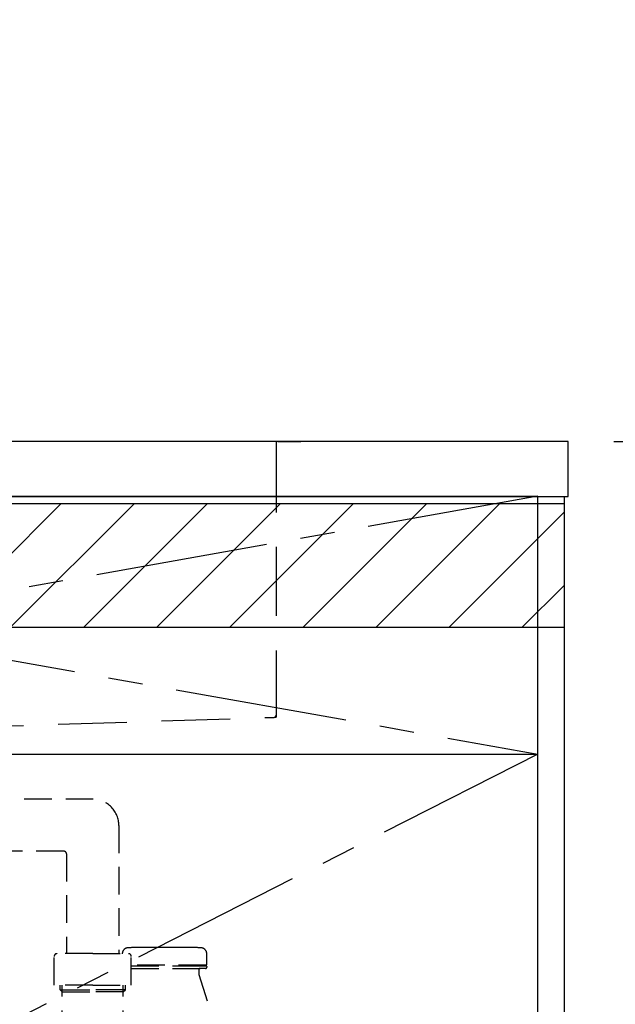
# Model space of a CAD drawing. Extents: x 28111 to 54233, y -21830 to -13430.
# Drawn here: x 45898 to 46330, y -19524 to -18811 of the extents above; entities that cross this region are included whole.
import ezdxf

# ---------------------------------------------------------------- set-up
doc = ezdxf.new("R2010")
doc.units = 0
doc.header["$LTSCALE"] = 50
doc.header["$MEASUREMENT"] = 0
for name, pattern in [('CENTER', [2, 1.25, -0.25, 0.25, -0.25]), ('DASHED', [0.75, 0.5, -0.25]), ('HIDDEN', [0.375, 0.25, -0.125])]:
    doc.linetypes.add(name, pattern=pattern)
doc.layers.get('0').update_dxf_attribs({"linetype": 'CONTINUOUS'})
for name, color, linetype in [('120-キャビネット（外）', 7, 'CONTINUOUS'), ('122-扉', 6, 'CONTINUOUS'), ('123-扉向き', 231, 'CENTER'), ('126-甲板', 2, 'CONTINUOUS'), ('150-機器', 8, 'CONTINUOUS'), ('166-寸法B', 11, 'CONTINUOUS'), ('180-補助', 161, 'CONTINUOUS')]:
    doc.layers.add(name, color=color, linetype=linetype)
doc.styles.add('KH001', font='txt')
doc.dimstyles.new('KH1xx030', dxfattribs={"dimscale": 30, "dimtxt": 2, "dimasz": 0.6, "dimexe": 0.3, "dimexo": 1.2, "dimgap": 0.5, "dimtad": 3, "dimdec": 1, "dimdsep": 46, "dimlunit": 6, "dimtxsty": 'KH001', "dimblk": 'DOT', "dimcen": 1, "dimdle": 1, "dimclrd": 256, "dimclre": 256, "dimclrt": 256, "dimadec": 0, "dimazin": 0, "dimtfac": 1, "dimtdec": 1, "dimtix": 1, "dimtmove": 2, "dimatfit": 3, "dimldrblk": 'CLOSEDBLANK', "dimfxl": 1, "dimtolj": 1, "dimtzin": 0, "dimlwd": -1, "dimlwe": -1, "dimarcsym": 0})

# ---------------------------------------------------------------- blocks, each defined once
blk = doc.blocks.new('_Dot')
at = {"color": 0, "linetype": 'ByBlock', "lineweight": -2}
blk.add_line((-0.5, 0), (-1, 0), dxfattribs=at)
at = {"color": 0, "linetype": 'ByBlock', "const_width": 0.5}
blk.add_lwpolyline([(-0.25, 0, 1), (0.25, 0, 1)], format="xyb", close=True, dxfattribs=at)
blk = doc.blocks.new('*D86')
at = {"layer": '166-寸法B', "transparency": 16777216}
for p, q in [((46329.21, -18556.27), (46613.66, -18556.27)), ((46604.66, -18574.27), (46604.66, -19098.27)), ((46329.21, -19116.27), (46613.66, -19116.27))]:
    blk.add_line(p, q, dxfattribs=at)
at = {"layer": '166-寸法B', "transparency": 16777216, "xscale": 18, "yscale": 18, "zscale": 18}
for p, rotation in [((46604.66, -18556.27), 90), ((46604.66, -19116.27), 270)]:
    blk.add_blockref('_Dot', p, dxfattribs=dict(at, rotation=rotation))
at = {"layer": '166-寸法B', "transparency": 16777216, "insert": (46559.66, -18836.27), "char_height": 60, "attachment_point": 5, "rotation": 90, "style": 'KH001'}
blk.add_mtext('\\A1;560', dxfattribs=at)
blk = doc.blocks.new('_ClosedBlank')
at = {"color": 0, "linetype": 'ByBlock', "lineweight": -2}
for p, q in [((-1, 0.167), (0, 0)), ((-1, 0.167), (-1, -0.167)), ((0, 0), (-1, -0.167))]:
    blk.add_line(p, q, dxfattribs=at)
blk = doc.blocks.new('*D87')
at = {"layer": '166-寸法B', "transparency": 16777216}
for p, q in [((46329.21, -19116.27), (46616.66, -19116.27)), ((46607.66, -19134.27), (46607.66, -19958.27)), ((46329.21, -19976.27), (46616.66, -19976.27))]:
    blk.add_line(p, q, dxfattribs=at)
at = {"layer": '166-寸法B', "transparency": 16777216, "xscale": 18, "yscale": 18, "zscale": 18}
for p, rotation in [((46607.66, -19116.27), 90), ((46607.66, -19976.27), 270)]:
    blk.add_blockref('_Dot', p, dxfattribs=dict(at, rotation=rotation))
at = {"layer": '166-寸法B', "transparency": 16777216, "insert": (46557.63, -19546.27), "char_height": 60, "attachment_point": 5, "rotation": 90, "style": 'KH001'}
blk.add_mtext('\\A1;860(910)', dxfattribs=at)
blk = doc.blocks.new('*D88')
at = {"layer": '166-寸法B', "transparency": 16777216}
for p, q in [((46326.21, -17576.27), (46751.66, -17576.27)), ((46742.66, -19958.27), (46742.66, -17594.27)), ((46329.21, -19976.27), (46751.66, -19976.27))]:
    blk.add_line(p, q, dxfattribs=at)
at = {"layer": '166-寸法B', "transparency": 16777216, "xscale": 18, "yscale": 18, "zscale": 18}
for p, rotation in [((46742.66, -17576.27), 90), ((46742.66, -19976.27), 270)]:
    blk.add_blockref('_Dot', p, dxfattribs=dict(at, rotation=rotation))
at = {"layer": '166-寸法B', "transparency": 16777216, "insert": (46693.85, -18776.27), "char_height": 60, "attachment_point": 5, "rotation": 90, "style": 'KH001'}
blk.add_mtext('\\A1;2,400', dxfattribs=at)

msp = doc.modelspace()

# ---------------------------------------------------------------- hatches: boundary and pattern name
at = {"layer": '180-補助'}
h = msp.add_hatch(dxfattribs=at)
h.set_pattern_fill('ANSI31', color=13, scale=300, style=0)
h.set_pattern_definition([(45, (-198486.92, -4563.37), (-26.5165043, 26.5165043), [])])
h.paths.add_polyline_path([(43705.21, -19161.27), (46293.21, -19161.27), (46293.21, -19251.27), (43705.21, -19251.27)])

# ---------------------------------------------------------------- linework, layer by layer
at = {"layer": '120-キャビネット（外）', "color": 6}
for points in [[(46274.21, -19156.27), (45224.21, -19156.27), (45224.21, -19876.27), (46274.21, -19876.27)], [(46274.21, -19156.27), (46293.21, -19156.27), (46293.21, -19976.27), (46274.21, -19976.27)]]:
    msp.add_lwpolyline(points, close=True, dxfattribs=at)
at = {"layer": '122-扉'}
msp.add_line((45224.21, -19342.97), (46274.21, -19342.97), dxfattribs=at)
at = {"layer": '123-扉向き', "ltscale": 2}
for p, q in [((46274.21, -19155.97), (45224.21, -19342.97)), ((45224.21, -19156.27), (46274.21, -19342.97)), ((46274.21, -19342.97), (45224.21, -19875.97))]:
    msp.add_line(p, q, dxfattribs=at)
at = {"layer": '126-甲板'}
msp.add_lwpolyline([(46296.21, -19116.27), (43708.21, -19116.27), (43708.21, -19156.27), (46296.21, -19156.27)], close=True, dxfattribs=at)
at = {"layer": '150-機器', "color": 161, "linetype": 'HIDDEN', "ltscale": 4}
for p, q in [((46085.71, -19116.27), (45282.71, -19116.27)), ((46084.21, -19117.77), (46084.21, -19314.82)), ((46085.71, -19116.27), (46102.21, -19116.27)), ((45776.16, -19326.22), (46082.76, -19316.32)), ((46082.76, -19316.32), (46084.21, -19316.27)), ((46084.21, -19314.82), (46084.21, -19316.27))]:
    msp.add_line(p, q, dxfattribs=at)
at = {"layer": '150-機器', "color": 13, "linetype": 'DASHED', "ltscale": 0.8}
for p, q in [((45951.59, -19375.76), (45795.29, -19375.33)), ((45970.21, -19394.76), (45970.21, -19487.64)), ((45930.22, -19413.34), (45794.52, -19413.32)), ((45932.21, -19415.34), (45932.21, -19487.64)), ((46010.31, -19483.13), (45996.31, -19483.13)), ((45923.21, -19510.54), (45923.21, -19489.64)), ((45951.21, -19487.64), (45925.21, -19487.64)), ((45951.21, -19487.64), (45977.21, -19487.64)), ((45979.21, -19510.54), (45979.21, -19489.64)), ((46034.01, -19495.43), (46034.01, -19487.83)), ((46034.01, -19495.43), (46034.01, -19487.83)), ((46033.51, -19495.93), (45979.21, -19495.93)), ((45979.21, -19496.43), (46033.51, -19496.43)), ((45979.21, -19498.43), (46033.01, -19498.43)), ((46028.16, -19498.93), (46028.16, -19502.41)), ((46028.16, -19498.93), (46028.16, -19502.41)), ((46028.66, -19496.43), (46033.51, -19496.43)), ((46033.01, -19498.43), (46028.66, -19498.43)), ((46030.56, -19495.93), (46033.51, -19495.93)), ((46034.01, -19496.93), (46034.01, -19497.43)), ((46034.01, -19496.93), (46034.01, -19497.43)), ((46028.2, -19502.71), (46046.3, -19560.63)), ((45951.21, -19510.54), (45923.21, -19510.54)), ((45927.51, -19513.93), (45927.51, -19510.54)), ((45927.51, -19513.93), (45929.01, -19513.93)), ((45929.01, -19515.43), (45927.51, -19513.93)), ((45929.01, -19548.76), (45929.01, -19510.54)), ((45929.01, -19513.93), (45951.21, -19513.93)), ((45951.21, -19510.54), (45979.21, -19510.54)), ((45973.41, -19513.93), (45951.21, -19513.93)), ((45973.41, -19548.76), (45973.41, -19510.54)), ((45974.9, -19513.93), (45973.41, -19513.93)), ((45973.41, -19515.43), (45974.9, -19513.93)), ((45974.9, -19513.93), (45974.9, -19510.54)), ((45929.01, -19515.43), (45951.21, -19515.43)), ((45973.41, -19515.43), (45951.21, -19515.43))]:
    msp.add_line(p, q, dxfattribs=at)
at = {"layer": '150-機器', "color": 13, "linetype": 'DASHED', "ltscale": 0.8, "flags": 128}
for points in [[(45970.21, -19394.76, 0.196268), (45964.78, -19381.46, 0.196268), (45951.59, -19375.76)], [(45932.18, -19415.34, 0.196268), (45931.61, -19413.94, 0.196268), (45930.22, -19413.34)], [(45977.01, -19483.33, 0.196236), (45973.89, -19484.68, 0.196236), (45972.61, -19487.83)], [(45977.01, -19483.33, 0.196236), (45973.89, -19484.68, 0.196236), (45972.61, -19487.83)], [(45996.31, -19483.13, 0.002576), (45986.66, -19483.18, 0.002576), (45977.01, -19483.33)], [(45996.31, -19483.13, 0.002576), (45986.66, -19483.18, 0.002576), (45977.01, -19483.33)], [(46029.6, -19483.33, 0.002576), (46019.95, -19483.18, 0.002576), (46010.31, -19483.13)], [(46029.6, -19483.33, 0.002576), (46019.95, -19483.18, 0.002576), (46010.31, -19483.13)], [(46034.01, -19487.83, 0.196236), (46032.72, -19484.68, 0.196236), (46029.6, -19483.33)], [(46034.01, -19487.83, 0.196236), (46032.72, -19484.68, 0.196236), (46029.6, -19483.33)], [(45925.21, -19487.64, 0.198912), (45923.79, -19488.23, 0.198912), (45923.21, -19489.64)], [(45979.21, -19489.64, 0.198912), (45978.62, -19488.23, 0.198912), (45977.21, -19487.64)], [(46028.66, -19498.43, 0.198912), (46028.3, -19498.58, 0.198912), (46028.16, -19498.93)], [(46028.66, -19498.43, 0.198912), (46028.3, -19498.58, 0.198912), (46028.16, -19498.93)], [(46033.01, -19498.43, 0.198912), (46033.71, -19498.14, 0.198912), (46034.01, -19497.43)], [(46033.01, -19498.43, 0.198912), (46033.71, -19498.14, 0.198912), (46034.01, -19497.43)], [(46033.51, -19495.93, 0.198912), (46033.86, -19495.79, 0.198912), (46034.01, -19495.43)], [(46033.51, -19495.93, 0.198912), (46033.86, -19495.79, 0.198912), (46034.01, -19495.43)], [(46034.01, -19496.93, 0.198912), (46033.86, -19496.58, 0.198912), (46033.51, -19496.43)], [(46034.01, -19496.93, 0.198912), (46033.86, -19496.58, 0.198912), (46033.51, -19496.43)], [(46028.16, -19502.41, 0.037879), (46028.17, -19502.56, 0.037879), (46028.2, -19502.71)], [(46028.16, -19502.41, 0.037879), (46028.17, -19502.56, 0.037879), (46028.2, -19502.71)]]:
    msp.add_lwpolyline(points, format="xyb", dxfattribs=at)
at = {"layer": '150-機器', "color": 161, "linetype": 'HIDDEN', "ltscale": 4}
for centre, start, end in [((46085.71, -19117.77), 90, 180), ((46082.71, -19314.82), 271.94149, 0)]:
    msp.add_arc(centre, 1.5, start, end, dxfattribs=at)
at = {"layer": '180-補助', "color": 13}
msp.add_lwpolyline([(43705.21, -19161.27), (46293.21, -19161.27), (46293.21, -19251.27), (43705.21, -19251.27)], close=True, dxfattribs=at)

# ---------------------------------------------------------------- dimensions: what is measured, and where the dimension line sits
at = {"layer": '166-寸法B'}
for base, p1, p2, picture, middle in [((46742.66, -17576.27), (46293.21, -19976.27), (46290.21, -17576.27), '*D88', (46693.85, -18776.27)), ((46604.66, -19116.27), (46293.21, -18556.27), (46293.21, -19116.27), '*D86', (46559.66, -18836.27))]:
    dim = msp.add_linear_dim(base=base, p1=p1, p2=p2, angle=90, dimstyle='KH1xx030', dxfattribs=at)
    dim.commit()
    dim.dimension.update_dxf_attribs({"geometry": picture, "text_midpoint": middle})
dim = msp.add_linear_dim(base=(46607.66, -19976.27), p1=(46293.21, -19116.27), p2=(46293.21, -19976.27), angle=90, dimstyle='KH1xx030', override={"dimpost": '(910)'}, dxfattribs=at)
dim.commit()
dim.dimension.update_dxf_attribs({"geometry": '*D87', "text_midpoint": (46557.63, -19546.27)})

doc.saveas('drawing.dxf')
